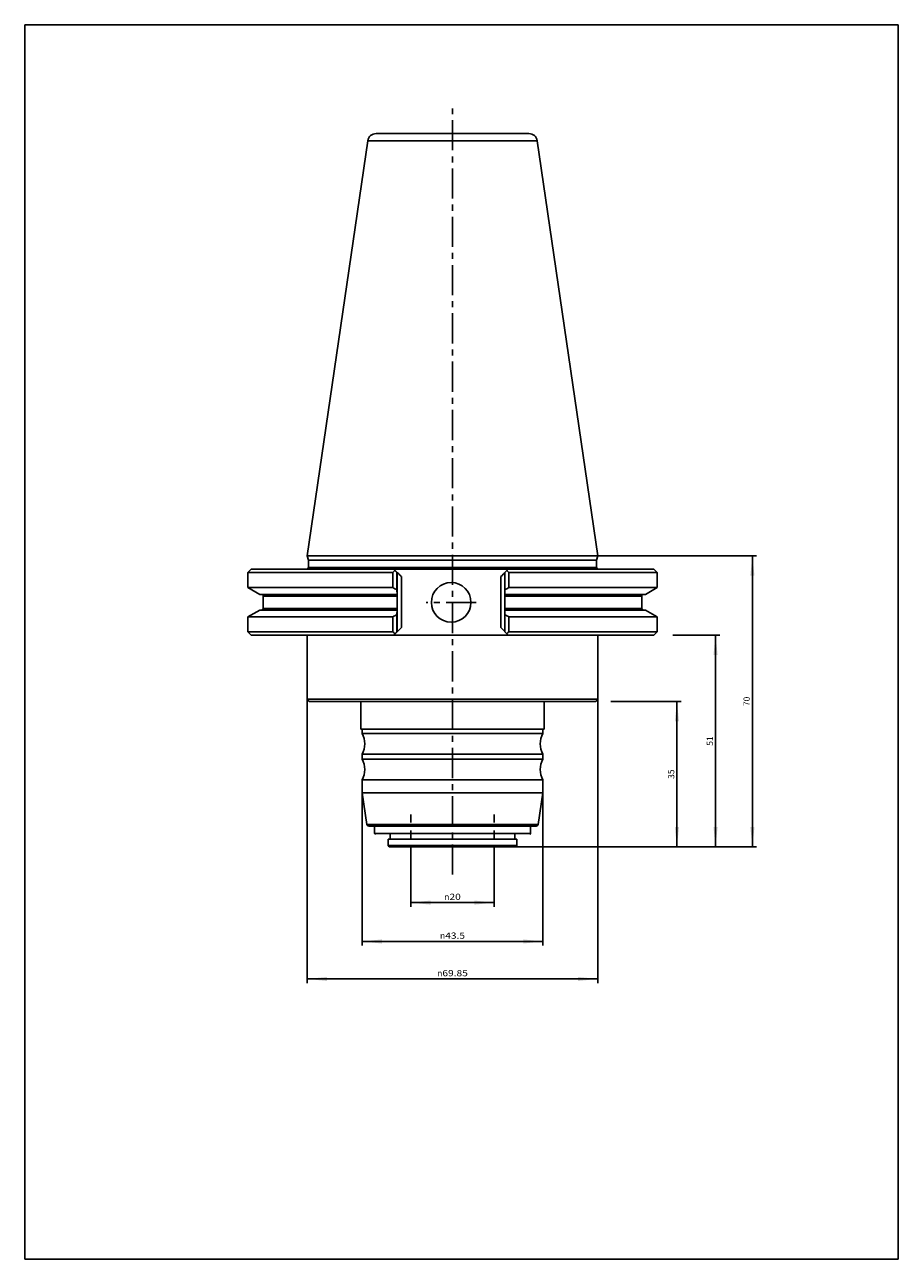
# Model space of a CAD drawing. Units: millimetres. Extents: x 0 to 210, y 0 to 297.
import ezdxf

# ---------------------------------------------------------------- set-up
doc = ezdxf.new("R2010")
doc.units = ezdxf.units.MM
doc.header["$LTSCALE"] = 19.36
doc.linetypes.add('CENTER', pattern=[0.6, 0.375, -0.075, 0.075, -0.075])
doc.linetypes.add('HIDDEN', pattern=[0.2, 0.1, -0.1])
doc.layers.get('0').update_dxf_attribs({"linetype": 'CONTINUOUS'})
doc.layers.add('3_ALL_AXES', color=7, linetype='CONTINUOUS')
doc.layers.add('DEFAULT_2', color=8, linetype='HIDDEN')
doc.styles.get("Standard").update_dxf_attribs({"font": 'txt', "width": 1.2})
doc.styles.add('TEXTSTYLE_2', font='gdt', dxfattribs={"width": 1.2})
doc.dimstyles.new('DIMSTYLE_1', dxfattribs={"dimtxt": 1.5, "dimasz": 4.76, "dimexe": 1, "dimexo": 0.1, "dimgap": 0.375, "dimtad": 1, "dimdec": 3, "dimdsep": 46, "dimtxsty": 'STANDARD', "dimblk": '_FILLED', "dimblk1": '_FILLED', "dimblk2": '_FILLED', "dimcen": 0.09, "dimclrt": 5, "dimadec": 3, "dimazin": 2, "dimtp": 0.01, "dimtm": 0.01, "dimtfac": 1, "dimtdec": 3, "dimtofl": 0, "dimtmove": 0, "dimatfit": 3, "dimldrblk": '_FILLED', "dimfxl": 1, "dimtolj": 1, "dimarcsym": 0})
doc.dimstyles.new('DIMSTYLE_2', dxfattribs={"dimtxt": 1.5, "dimasz": 4.76, "dimexe": 1, "dimexo": 0.1, "dimgap": 0.375, "dimtad": 1, "dimdec": 0, "dimdsep": 46, "dimtxsty": 'STANDARD', "dimblk": '_FILLED', "dimblk1": '_FILLED', "dimblk2": '_FILLED', "dimcen": 0.09, "dimclrt": 5, "dimadec": 3, "dimazin": 2, "dimtfac": 1, "dimtdec": 0, "dimtofl": 0, "dimtmove": 0, "dimatfit": 3, "dimldrblk": '_FILLED', "dimfxl": 1, "dimtolj": 1, "dimarcsym": 0})

# ---------------------------------------------------------------- blocks, each defined once
blk = doc.blocks.new('_FILLED')
at = {"color": 0, "linetype": 'BYBLOCK'}
blk.add_solid([(0, 0), (-1, 0.105), (-1, -0.105)], dxfattribs=at)
blk = doc.blocks.new('*D0')
at = {"color": 2, "linetype": 'CONTINUOUS'}
for p, q in [((137.86, 169.21), (175.93, 169.21)), ((174.93, 169.21), (174.93, 134.21)), ((174.93, 99.21), (174.93, 134.21)), ((118.14, 99.21), (175.93, 99.21))]:
    blk.add_line(p, q, dxfattribs=at)
at = {"color": 2, "linetype": 'CONTINUOUS', "xscale": 4.76, "yscale": 4.76, "zscale": 4.76}
for p, rotation in [((174.93, 169.21), 90), ((174.93, 99.21), 270)]:
    blk.add_blockref('_FILLED', p, dxfattribs=dict(at, rotation=rotation))
at = {"color": 5, "linetype": 'CONTINUOUS', "insert": (172.79, 134.21), "char_height": 1.5, "width": 6.9429, "attachment_point": 2, "rotation": 90, "line_spacing_factor": 0.9}
blk.add_mtext('70', dxfattribs=at)
blk = doc.blocks.new('*D1')
at = {"color": 2, "linetype": 'CONTINUOUS'}
for p, q in [((92.81, 99.61), (92.81, 84.81)), ((112.86, 99.61), (112.86, 84.81)), ((92.81, 85.81), (102.84, 85.81)), ((112.86, 85.81), (102.84, 85.81))]:
    blk.add_line(p, q, dxfattribs=at)
at = {"color": 2, "linetype": 'CONTINUOUS', "xscale": 4.76, "yscale": 4.76, "zscale": 4.76, "rotation": 180}
blk.add_blockref('_FILLED', (92.81, 85.81), dxfattribs=at)
at = {"color": 2, "linetype": 'CONTINUOUS', "xscale": 4.76, "yscale": 4.76, "zscale": 4.76}
blk.add_blockref('_FILLED', (112.86, 85.81), dxfattribs=at)
at = {"color": 5, "linetype": 'CONTINUOUS', "insert": (102.84, 87.95), "char_height": 1.5, "width": 9.9429, "attachment_point": 2, "line_spacing_factor": 0.9, "style": 'TEXTSTYLE_2'}
blk.add_mtext('{\\fgdt;n}\\ftxt;{\\W1.2;20}', dxfattribs=at)
blk = doc.blocks.new('*D2')
at = {"color": 2, "linetype": 'CONTINUOUS'}
for p, q in [((81.09, 112.11), (81.09, 75.46)), ((124.59, 112.11), (124.59, 75.46)), ((81.09, 76.46), (102.84, 76.46)), ((124.59, 76.46), (102.84, 76.46))]:
    blk.add_line(p, q, dxfattribs=at)
at = {"color": 2, "linetype": 'CONTINUOUS', "xscale": 4.76, "yscale": 4.76, "zscale": 4.76, "rotation": 180}
blk.add_blockref('_FILLED', (81.09, 76.46), dxfattribs=at)
at = {"color": 2, "linetype": 'CONTINUOUS', "xscale": 4.76, "yscale": 4.76, "zscale": 4.76}
blk.add_blockref('_FILLED', (124.59, 76.46), dxfattribs=at)
at = {"color": 5, "linetype": 'CONTINUOUS', "insert": (102.84, 78.61), "char_height": 1.5, "width": 16.8857, "attachment_point": 2, "line_spacing_factor": 0.9, "style": 'TEXTSTYLE_2'}
blk.add_mtext('{\\fgdt;n}\\ftxt;{\\W1.2;43.5}', dxfattribs=at)
blk = doc.blocks.new('*D3')
at = {"color": 2, "linetype": 'CONTINUOUS'}
for p, q in [((140.87, 134.21), (157.79, 134.21)), ((156.79, 134.21), (156.79, 116.71)), ((156.79, 99.21), (156.79, 116.71)), ((118.14, 99.21), (157.79, 99.21))]:
    blk.add_line(p, q, dxfattribs=at)
at = {"color": 2, "linetype": 'CONTINUOUS', "xscale": 4.76, "yscale": 4.76, "zscale": 4.76}
for p, rotation in [((156.79, 134.21), 90), ((156.79, 99.21), 270)]:
    blk.add_blockref('_FILLED', p, dxfattribs=dict(at, rotation=rotation))
at = {"color": 5, "linetype": 'CONTINUOUS', "insert": (154.65, 116.71), "char_height": 1.5, "width": 6.9429, "attachment_point": 2, "rotation": 90, "line_spacing_factor": 0.9}
blk.add_mtext('35', dxfattribs=at)
blk = doc.blocks.new('*D4')
at = {"color": 2, "linetype": 'CONTINUOUS'}
for p, q in [((155.84, 150.16), (167.07, 150.16)), ((166.07, 150.16), (166.07, 124.68)), ((166.07, 99.21), (166.07, 124.68)), ((118.14, 99.21), (167.07, 99.21))]:
    blk.add_line(p, q, dxfattribs=at)
at = {"color": 2, "linetype": 'CONTINUOUS', "xscale": 4.76, "yscale": 4.76, "zscale": 4.76}
for p, rotation in [((166.07, 150.16), 90), ((166.07, 99.21), 270)]:
    blk.add_blockref('_FILLED', p, dxfattribs=dict(at, rotation=rotation))
at = {"color": 5, "linetype": 'CONTINUOUS', "insert": (163.93, 124.68), "char_height": 1.5, "width": 6.9429, "attachment_point": 2, "rotation": 90, "line_spacing_factor": 0.9}
blk.add_mtext('51', dxfattribs=at)
blk = doc.blocks.new('*D5')
at = {"color": 2, "linetype": 'CONTINUOUS'}
for p, q in [((67.91, 134.61), (67.91, 66.44)), ((137.76, 134.61), (137.76, 66.44)), ((67.91, 67.44), (102.84, 67.44)), ((137.76, 67.44), (102.84, 67.44))]:
    blk.add_line(p, q, dxfattribs=at)
at = {"color": 2, "linetype": 'CONTINUOUS', "xscale": 4.76, "yscale": 4.76, "zscale": 4.76, "rotation": 180}
blk.add_blockref('_FILLED', (67.91, 67.44), dxfattribs=at)
at = {"color": 2, "linetype": 'CONTINUOUS', "xscale": 4.76, "yscale": 4.76, "zscale": 4.76}
blk.add_blockref('_FILLED', (137.76, 67.44), dxfattribs=at)
at = {"color": 5, "linetype": 'CONTINUOUS', "insert": (102.84, 69.59), "char_height": 1.5, "width": 20.3571, "attachment_point": 2, "line_spacing_factor": 0.9, "style": 'TEXTSTYLE_2'}
blk.add_mtext('{\\fgdt;n}\\ftxt;{\\W1.2;69.85}', dxfattribs=at)

msp = doc.modelspace()

# ---------------------------------------------------------------- linework, layer by layer
at = {"color": 7, "linetype": 'CONTINUOUS'}
for p, q in [((0, 0), (0, 297)), ((0, 297), (210, 297)), ((210, 0), (210, 297)), ((84.4612, 270.8093), (121.2186, 270.8093)), ((82.4821, 269.0979), (67.9149, 169.2093)), ((82.4821, 269.0979), (123.1976, 269.0979)), ((123.1976, 269.0979), (137.7649, 169.2093)), ((67.9149, 169.2093), (68.1899, 168.2093)), ((67.9149, 169.2093), (137.7649, 169.2093)), ((68.1899, 168.2093), (68.1899, 166.4343)), ((68.1899, 168.2093), (137.4899, 168.2093)), ((137.4899, 166.4343), (68.1899, 166.4343)), ((137.7649, 169.2093), (137.4899, 168.2093)), ((137.4899, 168.2093), (137.4899, 166.4343)), ((54.4299, 166.0343), (53.6299, 165.2343)), ((53.6299, 165.2343), (53.6299, 161.5966)), ((53.6299, 165.2343), (88.5143, 165.2343)), ((54.4299, 166.0343), (151.2498, 166.0343)), ((88.5143, 165.2343), (88.5143, 161.5966)), ((88.6803, 166.0343), (88.9977, 165.7133)), ((88.7564, 166.0343), (89.552, 165.2387)), ((89.4797, 165.2343), (88.9977, 165.7133)), ((89.4797, 165.2343), (89.5476, 165.2343)), ((89.4797, 165.2343), (89.4797, 161.0458)), ((89.5476, 150.9593), (89.5476, 165.2343)), ((90.5563, 151.9593), (90.5563, 164.2343)), ((114.4654, 151.9593), (114.4654, 164.2343)), ((115.3887, 165.2343), (115.8645, 165.7133)), ((115.3887, 165.2343), (115.3887, 161.0458)), ((116.1893, 166.0343), (115.8645, 165.7133)), ((116.3416, 165.2343), (152.0499, 165.2343)), ((116.3416, 165.2343), (116.3416, 161.5966)), ((151.2499, 166.0343), (152.0499, 165.2343)), ((152.0499, 165.2343), (152.0499, 161.5966)), ((56.4873, 159.9468), (53.6299, 161.5966)), ((53.6299, 161.5966), (88.5143, 161.5966)), ((89.497, 159.9468), (89.4797, 161.0458)), ((115.3887, 161.0458), (115.406, 159.9468)), ((116.3416, 161.5966), (152.0499, 161.5966)), ((149.1925, 159.9468), (152.0499, 161.5966)), ((89.497, 159.9468), (56.4873, 159.9468)), ((57.3399, 156.5968), (57.3399, 159.5468)), ((89.5047, 159.5468), (57.3399, 159.5468)), ((89.5047, 156.5968), (89.5047, 159.5468)), ((149.1924, 159.9468), (115.406, 159.9468)), ((148.3399, 159.5468), (115.4137, 159.5468)), ((115.4137, 156.5968), (115.4137, 159.5468)), ((148.3399, 156.5968), (148.3399, 159.5468)), ((53.6299, 154.5471), (56.4873, 156.1968)), ((53.6299, 154.5471), (53.6299, 150.9593)), ((88.5143, 154.5471), (53.6299, 154.5471)), ((56.4873, 156.1968), (89.497, 156.1968)), ((57.3399, 156.5968), (89.5047, 156.5968)), ((88.5143, 154.5471), (88.5143, 150.9593)), ((89.497, 156.1968), (89.4797, 155.0978)), ((89.4797, 155.0978), (89.4797, 150.9593)), ((115.3887, 155.0978), (115.406, 156.1968)), ((115.3887, 155.0978), (115.3887, 150.9593)), ((115.406, 156.1968), (149.1924, 156.1968)), ((115.4137, 156.5968), (148.3399, 156.5968)), ((152.0499, 154.5471), (116.3416, 154.5471)), ((116.3416, 154.5471), (116.3416, 150.9593)), ((152.0499, 154.5471), (149.1925, 156.1968)), ((152.0499, 154.5471), (152.0499, 150.9593)), ((53.6299, 150.9593), (54.4299, 150.1593)), ((88.5143, 150.9593), (53.6299, 150.9593)), ((54.4299, 150.1593), (151.2498, 150.1593)), ((67.9149, 150.1593), (67.9149, 134.7093)), ((88.6803, 150.1593), (88.9977, 150.4804)), ((89.552, 150.955), (88.7564, 150.1593)), ((89.4797, 150.9593), (88.9977, 150.4804)), ((89.4797, 150.9593), (89.5476, 150.9593)), ((115.3887, 150.9593), (115.8645, 150.4804)), ((116.1893, 150.1593), (115.8645, 150.4804)), ((152.0499, 150.9593), (116.3416, 150.9593)), ((137.7649, 150.1593), (137.7649, 134.7093)), ((152.0499, 150.9593), (151.2499, 150.1593)), ((67.9149, 134.7093), (68.4149, 134.2093)), ((137.7649, 134.7093), (67.9149, 134.7093)), ((137.2639, 134.2093), (68.4158, 134.2093)), ((80.8399, 134.2093), (80.8399, 127.5093)), ((124.8399, 134.2093), (124.8399, 127.5093)), ((137.7649, 134.7093), (137.2649, 134.2093)), ((80.8399, 127.5093), (124.8399, 127.5093)), ((124.5899, 127.5451), (81.0899, 127.5451)), ((81.0899, 127.5093), (81.0899, 126.5093)), ((81.0899, 126.5093), (124.5899, 126.5093)), ((124.5899, 127.5093), (124.5899, 126.5093)), ((81.0899, 121.5093), (124.5899, 121.5093)), ((81.0899, 121.5093), (81.0899, 120.3093)), ((81.0899, 120.3093), (124.5899, 120.3093)), ((124.5899, 121.5093), (124.5899, 120.3093)), ((81.0899, 115.3093), (124.5899, 115.3093)), ((81.0899, 115.3093), (81.0899, 112.2093)), ((124.5899, 115.3093), (124.5899, 112.2093)), ((81.0899, 112.2093), (124.5899, 112.2093)), ((81.0899, 112.2093), (82.2738, 104.6321)), ((124.5899, 112.2093), (123.4059, 104.6321)), ((82.2738, 104.6321), (123.4059, 104.6321)), ((122.9112, 104.2093), (82.7686, 104.2093)), ((84.0899, 102.4093), (84.0899, 104.2093)), ((121.5899, 102.4093), (121.5899, 104.2093)), ((84.0899, 102.4093), (121.5899, 102.4093)), ((84.2899, 102.2093), (84.0899, 102.4093)), ((87.3399, 101.1093), (87.3399, 99.5093)), ((118.3397, 101.1093), (87.34, 101.1093)), ((87.8399, 101.1093), (87.8399, 102.2093)), ((117.8399, 101.1093), (117.8399, 102.2093)), ((118.3399, 101.1093), (118.3399, 99.5093)), ((121.3899, 102.2093), (121.5899, 102.4093)), ((87.3399, 99.5093), (118.3399, 99.5093)), ((87.3399, 99.5093), (87.6399, 99.2093)), ((87.6399, 99.2093), (118.0398, 99.2093)), ((118.3399, 99.5093), (118.0399, 99.2093)), ((0, 0), (210, 0))]:
    msp.add_line(p, q, dxfattribs=at)
msp.add_circle((102.511, 158.0343), 4.7625, dxfattribs=at)
for centre, radius, start, end in [((84.4611, 268.8093), 2, 89.999996, 171.702779), ((121.2186, 268.8093), 2, 8.297221, 90.000004), ((67.7899, 166.4343), 0.4, 270.000001, 360), ((137.8899, 166.4343), 0.4, 180, 269.999999), ((261.256, -8.625), 245.0853, 134.656175, 134.815252), ((-56.3909, -6.3615), 243.4782, 44.810853, 44.969936), ((202.3554, 360.0418), 228.7801, 240.158612, 240.436964), ((3.2502, 356.1787), 225.0597, 299.885025, 300.165214), ((56.9399, 159.5468), 0.4, 0, 90), ((148.7399, 159.5468), 0.4, 90, 180), ((56.9399, 156.5968), 0.4, 270, 360), ((202.3554, -43.8982), 228.7801, 119.563036, 119.841388), ((3.2502, -40.0351), 225.0597, 59.834786, 60.114975), ((148.7399, 156.5968), 0.4, 180, 270), ((261.256, 324.8187), 245.0853, 225.184748, 225.343825), ((-56.3909, 322.5551), 243.4782, 315.030064, 315.189147), ((76.7597, 124.0093), 5, 330, 30), ((128.92, 124.0093), 5, 150, 210), ((76.7597, 117.8093), 5, 330, 30), ((128.92, 117.8093), 5, 150, 210), ((82.7678, 104.7093), 0.5, 188.880659, 270.000001), ((122.9119, 104.7093), 0.5, 269.999999, 351.119341)]:
    msp.add_arc(centre, radius, start, end, dxfattribs=at)
for centre, major_axis, start_param, end_param in [((90.5476, 164.2343), (-1, 1), -1.57515965, -0.00436332), ((114.4567, 164.2343), (1, 1), -1.566433, -0.35679216), ((90.5476, 151.9593), (1, 1), -3.13722933, -1.566433), ((114.4567, 151.9593), (-1, 1), 3.49838481, 4.70802566)]:
    msp.add_ellipse(centre, major_axis=major_axis, ratio=0.00436335, start_param=start_param, end_param=end_param, dxfattribs=at)
for points, knots in [([(89.5047, 159.5468), (89.5047, 159.5988), (89.5046, 159.674), (89.5041, 159.7692), (89.5037, 159.8289), (89.5031, 159.8771), (89.5028, 159.91), (89.502, 159.9288), (89.5022, 159.9388), (89.501, 159.9429), (89.5017, 159.9468), (89.5011, 159.9468)], [0, 0, 0, 0, 0.38966824, 0.56369206, 0.71442214, 0.83658796, 0.92653808, 0.95845663, 0.98140649, 0.99527851, 1, 1, 1, 1]), ([(115.4101, 159.9468), (115.4107, 159.9468), (115.41, 159.9429), (115.4112, 159.9388), (115.411, 159.9288), (115.4118, 159.91), (115.4121, 159.8771), (115.4127, 159.8289), (115.4131, 159.7692), (115.4136, 159.674), (115.4137, 159.5988), (115.4137, 159.5468)], [0, 0, 0, 0, 0.00472149, 0.01859351, 0.04154337, 0.07346192, 0.16341204, 0.28557786, 0.43630794, 0.61033176, 1, 1, 1, 1]), ([(89.5011, 156.1968), (89.5017, 156.1968), (89.501, 156.2007), (89.5022, 156.2049), (89.502, 156.2148), (89.5028, 156.2337), (89.5031, 156.2666), (89.5037, 156.3148), (89.5041, 156.3744), (89.5046, 156.4697), (89.5047, 156.5449), (89.5047, 156.5968)], [0, 0, 0, 0, 0.00472147, 0.01859334, 0.04154282, 0.07346063, 0.16340726, 0.28557093, 0.43630313, 0.61032969, 1, 1, 1, 1]), ([(115.4137, 156.5968), (115.4137, 156.5449), (115.4136, 156.4697), (115.4131, 156.3744), (115.4127, 156.3148), (115.4121, 156.2666), (115.4118, 156.2337), (115.411, 156.2148), (115.4112, 156.2049), (115.41, 156.2007), (115.4107, 156.1968), (115.4101, 156.1968)], [0, 0, 0, 0, 0.38967031, 0.56369687, 0.71442907, 0.83659274, 0.92653937, 0.95845718, 0.98140666, 0.99527853, 1, 1, 1, 1])]:
    msp.add_open_spline(points, degree=3, knots=knots, dxfattribs=at)
at = {"layer": '3_ALL_AXES', "color": 7, "linetype": 'CENTER'}
for p, q in [((102.8399, 92.5388), (102.8399, 276.8093)), ((108.5382, 158.0343), (96.5109, 158.0343))]:
    msp.add_line(p, q, dxfattribs=at)
at = {"layer": 'DEFAULT_2', "color": 8, "linetype": 'HIDDEN'}
for p, q in [((92.8149, 107.0093), (92.8149, 99.7093)), ((112.8649, 107.0093), (112.8649, 99.7093))]:
    msp.add_line(p, q, dxfattribs=at)

# ---------------------------------------------------------------- dimensions: what is measured, and where the dimension line sits
at = {"color": 2, "linetype": 'CONTINUOUS'}
for base, p1, dimstyle, picture, middle in [((174.9337, 99.2093), (137.7649, 169.2093), 'DIMSTYLE_1', '*D0', (174.9337, 133.8236)), ((166.0743, 99.2093), (155.7387, 150.1593), 'DIMSTYLE_2', '*D4', (166.0743, 123.9129)), ((156.7899, 99.2093), (140.7726, 134.2093), 'DIMSTYLE_1', '*D3', (156.7899, 116.3236))]:
    dim = msp.add_linear_dim(base=base, p1=p1, p2=(118.0399, 99.2093), angle=270, dimstyle=dimstyle, dxfattribs=at)
    dim.commit()
    dim.dimension.update_dxf_attribs({"geometry": picture, "text_midpoint": middle, "dimtype": 160})
for base, p1, p2, dimstyle, picture, middle in [((67.9149, 67.4422), (137.7649, 134.7093), (67.9149, 134.7093), 'DIMSTYLE_1', '*D5', (102.8399, 67.4422)), ((81.0899, 76.4632), (124.5899, 112.2093), (81.0899, 112.2093), 'DIMSTYLE_1', '*D2', (102.8399, 76.4632)), ((92.8149, 85.805), (112.8649, 99.7093), (92.8149, 99.7093), 'DIMSTYLE_2', '*D1', (102.8399, 85.805))]:
    dim = msp.add_linear_dim(base=base, p1=p1, p2=p2, angle=180, text='%%c<>', dimstyle=dimstyle, dxfattribs=at)
    dim.commit()
    dim.dimension.update_dxf_attribs({"geometry": picture, "text_midpoint": middle, "dimtype": 160})

doc.saveas('drawing.dxf')
